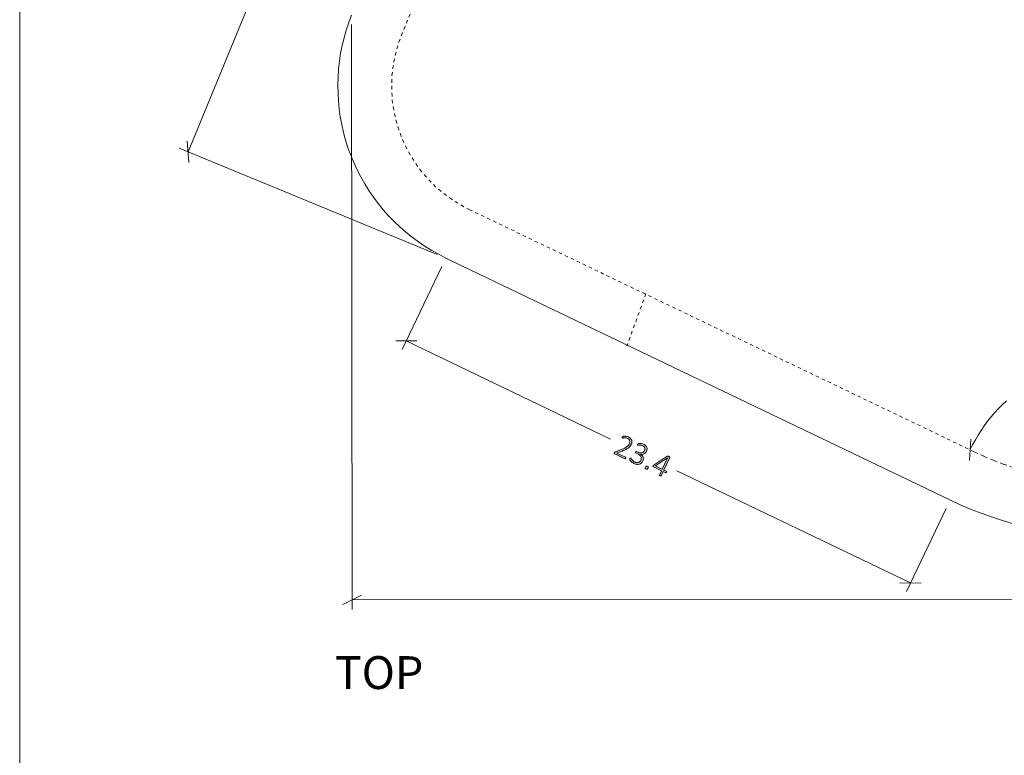
# Model space of a CAD drawing. Units: inches. Extents: x 2 to 168, y 2 to 108.
# Drawn here: x 2 to 44, y 55 to 86 of the extents above; entities that cross this region are included whole.
import ezdxf

# ---------------------------------------------------------------- set-up
doc = ezdxf.new("R2010")
doc.units = ezdxf.units.IN
doc.header["$MEASUREMENT"] = 0
for name, pattern in [('AI-Linetype-36', [0.277778, 0.138889, -0.138889]), ('AI-Linetype-46', [0.277778, 0.138889, -0.138889]), ('AI-Linetype-47', [0.277778, 0.138889, -0.138889]), ('AI-Linetype-48', [0.277778, 0.138889, -0.138889]), ('AI-Linetype-55', [0.277778, 0.138889, -0.138889])]:
    doc.linetypes.add(name, pattern=pattern)
doc.layers.add('Layer 1', color=7, linetype='Continuous')

# ---------------------------------------------------------------- blocks, each defined once
blk = doc.blocks.new('block 8')
at = {"layer": 'Layer 1', "color": 7, "linetype": 'AI-Linetype-55', "lineweight": 9, "true_color": 0xffffff}
blk.add_lwpolyline([(28.727, 74.337), (27.93, 72.152)], dxfattribs=at)
blk = doc.blocks.new('block 7')
at = {"layer": 'Layer 1', "color": 7, "linetype": 'AI-Linetype-46', "lineweight": 9, "true_color": 0xffffff}
blk.add_lwpolyline([(18.481, 85.152), (20.119, 89.219)], dxfattribs=at)
at = {"layer": 'Layer 1', "color": 7, "lineweight": 18, "true_color": 0xffffff}
for points in [[(16.393, 86.013), (16.28, 85.704), (16.168, 85.381), (16.084, 85.062), (16.002, 84.729), (15.931, 84.411), (15.89, 84.084), (15.851, 83.742), (15.824, 83.417), (15.812, 83.079), (15.828, 82.745), (15.844, 82.411), (15.873, 82.078), (15.917, 81.748), (15.987, 81.421), (16.058, 81.094), (16.143, 80.769), (16.242, 80.446), (16.366, 80.14), (16.49, 79.834), (16.628, 79.53), (16.78, 79.228), (16.943, 78.941), (17.121, 78.656), (17.31, 78.387), (17.513, 78.119), (17.717, 77.852), (17.946, 77.602), (18.173, 77.365), (18.414, 77.131), (18.666, 76.912), (18.931, 76.708), (19.196, 76.505), (19.473, 76.317), (19.762, 76.145), (20.049, 75.987), (20.349, 75.83)], [(20.349, 75.83), (41.488, 65.689)], [(41.488, 65.689), (41.921, 65.48), (42.351, 65.298), (42.809, 65.12), (43.249, 64.967), (43.703, 64.817), (44.169, 64.682)]]:
    blk.add_lwpolyline(points, dxfattribs=at)
at = {"layer": 'Layer 1', "color": 7, "linetype": 'AI-Linetype-47', "lineweight": 9, "true_color": 0xffffff}
blk.add_lwpolyline([(21.345, 77.852), (21.089, 77.986), (20.847, 78.123), (20.601, 78.286), (20.369, 78.452), (20.136, 78.632), (19.916, 78.813), (19.722, 79.011), (19.526, 79.224), (19.328, 79.45), (19.158, 79.68), (19.001, 79.911), (18.843, 80.157), (18.712, 80.406), (18.58, 80.669), (18.475, 80.935), (18.37, 81.201), (18.29, 81.485), (18.213, 81.755), (18.161, 82.043), (18.111, 82.316), (18.087, 82.607), (18.077, 82.9), (18.082, 83.181), (18.085, 83.475), (18.118, 83.76), (18.164, 84.046), (18.226, 84.32), (18.289, 84.595), (18.378, 84.873), (18.481, 85.152)], dxfattribs=at)
at = {"layer": 'Layer 1', "color": 7, "linetype": 'AI-Linetype-48', "lineweight": 9, "true_color": 0xffffff}
blk.add_lwpolyline([(42.483, 67.711), (21.345, 77.852)], dxfattribs=at)
at = {"layer": 'Layer 1', "color": 7, "linetype": 'AI-Linetype-36', "lineweight": 9, "true_color": 0xffffff}
blk.add_lwpolyline([(44.11, 67.056), (43.699, 67.198), (43.286, 67.354), (42.885, 67.525), (42.483, 67.711)], dxfattribs=at)
at = {"layer": 'Layer 1'}
blk.add_blockref('block 8', (0, 0), dxfattribs=at)
blk = doc.blocks.new('block 6')
at = {"layer": 'Layer 1', "true_color": 0x808080}
h = blk.add_hatch(color=8, dxfattribs=at)
h.dxf.hatch_style = 2
edge = h.paths.add_edge_path()
edge.add_spline(control_points=[(27.883, 67.441), (27.881, 67.436), (27.878, 67.432), (27.875, 67.428), (27.872, 67.424), (27.869, 67.421), (27.866, 67.419), (27.862, 67.417), (27.859, 67.416), (27.855, 67.416), (27.852, 67.415), (27.848, 67.416), (27.844, 67.418), (27.844, 67.418), (27.417, 67.623), (27.417, 67.623), (27.413, 67.625), (27.41, 67.627), (27.407, 67.63), (27.405, 67.633), (27.403, 67.636), (27.402, 67.64), (27.4, 67.643), (27.4, 67.648), (27.401, 67.653), (27.402, 67.658), (27.404, 67.664), (27.407, 67.67), (27.41, 67.675), (27.412, 67.68), (27.414, 67.684), (27.417, 67.687), (27.419, 67.691), (27.422, 67.693), (27.425, 67.696), (27.428, 67.699), (27.432, 67.701), (27.435, 67.703), (27.44, 67.705), (27.445, 67.707), (27.445, 67.707), (27.689, 67.801), (27.689, 67.801), (27.75, 67.824), (27.8, 67.846), (27.84, 67.868), (27.88, 67.89), (27.912, 67.912), (27.938, 67.933), (27.963, 67.953), (27.983, 67.974), (27.998, 67.994), (28.012, 68.014), (28.024, 68.034), (28.034, 68.054), (28.043, 68.073), (28.049, 68.093), (28.051, 68.114), (28.053, 68.135), (28.051, 68.155), (28.045, 68.174), (28.04, 68.193), (28.029, 68.211), (28.015, 68.228), (28.001, 68.244), (27.982, 68.258), (27.958, 68.27), (27.933, 68.282), (27.908, 68.289), (27.884, 68.292), (27.86, 68.295), (27.839, 68.295), (27.819, 68.294), (27.8, 68.292), (27.783, 68.291), (27.769, 68.288), (27.756, 68.286), (27.747, 68.286), (27.742, 68.288), (27.739, 68.29), (27.737, 68.291), (27.736, 68.294), (27.734, 68.296), (27.734, 68.299), (27.733, 68.302), (27.733, 68.305), (27.734, 68.309), (27.735, 68.313), (27.737, 68.318), (27.738, 68.323), (27.741, 68.328), (27.743, 68.333), (27.746, 68.337), (27.747, 68.34), (27.749, 68.343), (27.751, 68.346), (27.754, 68.348), (27.756, 68.35), (27.758, 68.352), (27.761, 68.354), (27.763, 68.356), (27.768, 68.357), (27.774, 68.359), (27.781, 68.361), (27.792, 68.363), (27.806, 68.364), (27.821, 68.366), (27.838, 68.366), (27.859, 68.365), (27.879, 68.364), (27.901, 68.361), (27.925, 68.356), (27.948, 68.351), (27.971, 68.343), (27.993, 68.333), (28.03, 68.315), (28.06, 68.294), (28.082, 68.27), (28.104, 68.245), (28.12, 68.219), (28.129, 68.192), (28.139, 68.164), (28.142, 68.136), (28.139, 68.107), (28.136, 68.078), (28.128, 68.05), (28.115, 68.023), (28.103, 67.997), (28.089, 67.973), (28.072, 67.95), (28.056, 67.927), (28.034, 67.904), (28.006, 67.882), (27.977, 67.859), (27.941, 67.836), (27.897, 67.813), (27.853, 67.79), (27.798, 67.765), (27.731, 67.74), (27.731, 67.74), (27.514, 67.658), (27.514, 67.658), (27.514, 67.658), (27.876, 67.484), (27.876, 67.484), (27.879, 67.483), (27.882, 67.481), (27.884, 67.478), (27.887, 67.475), (27.888, 67.472), (27.889, 67.468), (27.889, 67.464), (27.889, 67.46), (27.888, 67.455), (27.887, 67.451), (27.886, 67.446), (27.883, 67.441)], knot_values=[0, 0, 0, 0, 1, 1, 1, 2, 2, 2, 3, 3, 3, 4, 4, 4, 5, 5, 5, 6, 6, 6, 7, 7, 7, 8, 8, 8, 9, 9, 9, 10, 10, 10, 11, 11, 11, 12, 12, 12, 13, 13, 13, 14, 14, 14, 15, 15, 15, 16, 16, 16, 17, 17, 17, 18, 18, 18, 19, 19, 19, 20, 20, 20, 21, 21, 21, 22, 22, 22, 23, 23, 23, 24, 24, 24, 25, 25, 25, 26, 26, 26, 27, 27, 27, 28, 28, 28, 29, 29, 29, 30, 30, 30, 31, 31, 31, 32, 32, 32, 33, 33, 33, 34, 34, 34, 35, 35, 35, 36, 36, 36, 37, 37, 37, 38, 38, 38, 39, 39, 39, 40, 40, 40, 41, 41, 41, 42, 42, 42, 43, 43, 43, 44, 44, 44, 45, 45, 45, 46, 46, 46, 47, 47, 47, 48, 48, 48, 49, 49, 49, 50, 50, 50, 51, 51, 51, 52, 52, 52, 52], degree=3, periodic=1)
edge = h.paths.add_edge_path()
edge.add_spline(control_points=[(28.601, 67.329), (28.584, 67.295), (28.564, 67.266), (28.539, 67.243), (28.514, 67.22), (28.485, 67.203), (28.454, 67.193), (28.422, 67.183), (28.386, 67.18), (28.348, 67.184), (28.309, 67.189), (28.268, 67.201), (28.225, 67.222), (28.199, 67.235), (28.176, 67.249), (28.155, 67.264), (28.134, 67.279), (28.117, 67.295), (28.102, 67.309), (28.087, 67.324), (28.075, 67.337), (28.067, 67.349), (28.058, 67.362), (28.053, 67.37), (28.051, 67.373), (28.049, 67.377), (28.048, 67.381), (28.048, 67.384), (28.048, 67.387), (28.048, 67.39), (28.049, 67.394), (28.049, 67.397), (28.05, 67.402), (28.052, 67.407), (28.053, 67.412), (28.056, 67.417), (28.059, 67.424), (28.065, 67.436), (28.07, 67.444), (28.075, 67.447), (28.08, 67.45), (28.084, 67.451), (28.089, 67.449), (28.092, 67.447), (28.098, 67.44), (28.106, 67.427), (28.114, 67.415), (28.125, 67.401), (28.139, 67.384), (28.152, 67.367), (28.169, 67.35), (28.189, 67.332), (28.21, 67.314), (28.234, 67.298), (28.262, 67.284), (28.292, 67.27), (28.319, 67.261), (28.345, 67.259), (28.371, 67.256), (28.395, 67.258), (28.416, 67.265), (28.438, 67.271), (28.458, 67.283), (28.474, 67.298), (28.491, 67.314), (28.505, 67.333), (28.516, 67.356), (28.528, 67.381), (28.534, 67.405), (28.533, 67.43), (28.533, 67.454), (28.527, 67.478), (28.516, 67.501), (28.504, 67.524), (28.487, 67.546), (28.464, 67.566), (28.441, 67.587), (28.414, 67.605), (28.38, 67.621), (28.38, 67.621), (28.302, 67.658), (28.302, 67.658), (28.3, 67.659), (28.298, 67.661), (28.295, 67.664), (28.293, 67.666), (28.292, 67.669), (28.291, 67.673), (28.29, 67.677), (28.29, 67.681), (28.29, 67.686), (28.291, 67.691), (28.293, 67.696), (28.295, 67.702), (28.298, 67.707), (28.301, 67.712), (28.304, 67.715), (28.307, 67.718), (28.31, 67.721), (28.313, 67.722), (28.317, 67.724), (28.32, 67.725), (28.323, 67.725), (28.327, 67.725), (28.33, 67.724), (28.333, 67.722), (28.333, 67.722), (28.402, 67.689), (28.402, 67.689), (28.431, 67.676), (28.458, 67.667), (28.485, 67.664), (28.512, 67.661), (28.537, 67.662), (28.56, 67.669), (28.583, 67.675), (28.604, 67.687), (28.623, 67.703), (28.641, 67.719), (28.656, 67.739), (28.668, 67.764), (28.677, 67.782), (28.682, 67.801), (28.684, 67.82), (28.686, 67.839), (28.684, 67.858), (28.679, 67.876), (28.673, 67.893), (28.663, 67.91), (28.648, 67.925), (28.634, 67.941), (28.615, 67.954), (28.591, 67.966), (28.566, 67.978), (28.542, 67.985), (28.518, 67.987), (28.494, 67.99), (28.472, 67.99), (28.452, 67.989), (28.432, 67.988), (28.416, 67.986), (28.402, 67.983), (28.389, 67.981), (28.38, 67.981), (28.376, 67.983), (28.373, 67.984), (28.371, 67.985), (28.37, 67.987), (28.368, 67.989), (28.367, 67.991), (28.367, 67.994), (28.367, 67.997), (28.367, 68.001), (28.369, 68.006), (28.37, 68.01), (28.373, 68.016), (28.376, 68.023), (28.378, 68.028), (28.38, 68.032), (28.382, 68.035), (28.384, 68.038), (28.387, 68.041), (28.389, 68.043), (28.392, 68.045), (28.394, 68.047), (28.397, 68.049), (28.4, 68.051), (28.404, 68.053), (28.41, 68.055), (28.415, 68.057), (28.426, 68.059), (28.44, 68.061), (28.455, 68.062), (28.473, 68.063), (28.493, 68.062), (28.512, 68.061), (28.534, 68.058), (28.558, 68.052), (28.581, 68.047), (28.605, 68.039), (28.629, 68.027), (28.665, 68.01), (28.694, 67.99), (28.716, 67.967), (28.738, 67.945), (28.754, 67.921), (28.763, 67.895), (28.773, 67.87), (28.776, 67.843), (28.773, 67.815), (28.771, 67.788), (28.763, 67.76), (28.75, 67.733), (28.738, 67.708), (28.723, 67.686), (28.706, 67.667), (28.688, 67.649), (28.669, 67.634), (28.648, 67.624), (28.627, 67.613), (28.604, 67.606), (28.58, 67.604), (28.555, 67.602), (28.53, 67.604), (28.503, 67.612), (28.503, 67.612), (28.503, 67.611), (28.503, 67.611), (28.529, 67.595), (28.551, 67.577), (28.569, 67.555), (28.587, 67.533), (28.6, 67.51), (28.609, 67.485), (28.618, 67.461), (28.622, 67.435), (28.621, 67.408), (28.62, 67.381), (28.613, 67.355), (28.601, 67.329)], knot_values=[0, 0, 0, 0, 1, 1, 1, 2, 2, 2, 3, 3, 3, 4, 4, 4, 5, 5, 5, 6, 6, 6, 7, 7, 7, 8, 8, 8, 9, 9, 9, 10, 10, 10, 11, 11, 11, 12, 12, 12, 13, 13, 13, 14, 14, 14, 15, 15, 15, 16, 16, 16, 17, 17, 17, 18, 18, 18, 19, 19, 19, 20, 20, 20, 21, 21, 21, 22, 22, 22, 23, 23, 23, 24, 24, 24, 25, 25, 25, 26, 26, 26, 27, 27, 27, 28, 28, 28, 29, 29, 29, 30, 30, 30, 31, 31, 31, 32, 32, 32, 33, 33, 33, 34, 34, 34, 35, 35, 35, 36, 36, 36, 37, 37, 37, 38, 38, 38, 39, 39, 39, 40, 40, 40, 41, 41, 41, 42, 42, 42, 43, 43, 43, 44, 44, 44, 45, 45, 45, 46, 46, 46, 47, 47, 47, 48, 48, 48, 49, 49, 49, 50, 50, 50, 51, 51, 51, 52, 52, 52, 53, 53, 53, 54, 54, 54, 55, 55, 55, 56, 56, 56, 57, 57, 57, 58, 58, 58, 59, 59, 59, 60, 60, 60, 61, 61, 61, 62, 62, 62, 63, 63, 63, 64, 64, 64, 65, 65, 65, 66, 66, 66, 67, 67, 67, 68, 68, 68, 69, 69, 69, 70, 70, 70, 71, 71, 71, 72, 72, 72, 73, 73, 73, 73], degree=3, periodic=1)
edge = h.paths.add_edge_path()
edge.add_spline(control_points=[(28.814, 67.02), (28.802, 66.996), (28.791, 66.982), (28.779, 66.978), (28.768, 66.974), (28.752, 66.977), (28.732, 66.986), (28.713, 66.995), (28.701, 67.006), (28.698, 67.017), (28.694, 67.028), (28.697, 67.045), (28.709, 67.069), (28.72, 67.093), (28.732, 67.107), (28.743, 67.111), (28.755, 67.115), (28.77, 67.112), (28.79, 67.103), (28.81, 67.094), (28.821, 67.083), (28.825, 67.072), (28.829, 67.061), (28.825, 67.044), (28.814, 67.02)], knot_values=[0, 0, 0, 0, 1, 1, 1, 2, 2, 2, 3, 3, 3, 4, 4, 4, 5, 5, 5, 6, 6, 6, 7, 7, 7, 8, 8, 8, 8], degree=3, periodic=1)
edge = h.paths.add_edge_path()
edge.add_spline(control_points=[(29.589, 66.855), (29.584, 66.845), (29.579, 66.839), (29.572, 66.835), (29.565, 66.831), (29.558, 66.83), (29.551, 66.834), (29.551, 66.834), (29.451, 66.882), (29.451, 66.882), (29.451, 66.882), (29.365, 66.703), (29.365, 66.703), (29.364, 66.7), (29.362, 66.698), (29.36, 66.697), (29.358, 66.696), (29.355, 66.695), (29.351, 66.695), (29.348, 66.695), (29.344, 66.696), (29.338, 66.697), (29.333, 66.699), (29.327, 66.701), (29.32, 66.705), (29.313, 66.708), (29.307, 66.711), (29.303, 66.714), (29.299, 66.718), (29.295, 66.72), (29.293, 66.723), (29.291, 66.726), (29.29, 66.728), (29.29, 66.731), (29.29, 66.733), (29.29, 66.736), (29.291, 66.738), (29.291, 66.738), (29.377, 66.917), (29.377, 66.917), (29.377, 66.917), (29.037, 67.08), (29.037, 67.08), (29.034, 67.082), (29.031, 67.084), (29.028, 67.087), (29.026, 67.089), (29.024, 67.092), (29.023, 67.096), (29.022, 67.099), (29.022, 67.103), (29.023, 67.108), (29.024, 67.112), (29.026, 67.118), (29.029, 67.124), (29.031, 67.129), (29.034, 67.134), (29.036, 67.137), (29.039, 67.141), (29.041, 67.145), (29.044, 67.148), (29.047, 67.151), (29.05, 67.154), (29.053, 67.157), (29.057, 67.159), (29.061, 67.162), (29.065, 67.165), (29.065, 67.165), (29.615, 67.525), (29.615, 67.525), (29.618, 67.527), (29.622, 67.528), (29.626, 67.529), (29.63, 67.529), (29.635, 67.529), (29.64, 67.529), (29.646, 67.528), (29.652, 67.526), (29.659, 67.524), (29.665, 67.521), (29.673, 67.518), (29.682, 67.514), (29.691, 67.509), (29.699, 67.505), (29.706, 67.5), (29.713, 67.496), (29.719, 67.492), (29.723, 67.488), (29.727, 67.484), (29.73, 67.481), (29.731, 67.477), (29.733, 67.473), (29.733, 67.47), (29.732, 67.467), (29.732, 67.467), (29.481, 66.946), (29.481, 66.946), (29.481, 66.946), (29.582, 66.897), (29.582, 66.897), (29.588, 66.894), (29.593, 66.889), (29.594, 66.882), (29.596, 66.874), (29.594, 66.865), (29.589, 66.855)], knot_values=[0, 0, 0, 0, 1, 1, 1, 2, 2, 2, 3, 3, 3, 4, 4, 4, 5, 5, 5, 6, 6, 6, 7, 7, 7, 8, 8, 8, 9, 9, 9, 10, 10, 10, 11, 11, 11, 12, 12, 12, 13, 13, 13, 14, 14, 14, 15, 15, 15, 16, 16, 16, 17, 17, 17, 18, 18, 18, 19, 19, 19, 20, 20, 20, 21, 21, 21, 22, 22, 22, 23, 23, 23, 24, 24, 24, 25, 25, 25, 26, 26, 26, 27, 27, 27, 28, 28, 28, 29, 29, 29, 30, 30, 30, 31, 31, 31, 32, 32, 32, 33, 33, 33, 34, 34, 34, 35, 35, 35, 35], degree=3, periodic=1)
h.paths.add_polyline_path([(29.635, 67.453), (29.634, 67.454), (29.122, 67.118), (29.408, 66.981)])
at = {"layer": 'Layer 1', "color": 8, "lineweight": 18, "true_color": 0x808080}
for points in [[(9.539, 80.281), (13.564, 90.068)], [(16.389, 85.62), (16.411, 61.108)], [(9.509, 80.725), (9.57, 79.836)], [(19.98, 75.978), (9.17, 80.428)], [(20.172, 75.471), (18.512, 72.003)], [(19.123, 72.363), (18.241, 72.359)], [(18.675, 72.36), (27.242, 68.246)], [(43.841, 69.85), (43.666, 69.687), (43.505, 69.526), (43.346, 69.351), (43.187, 69.176), (43.044, 68.989), (42.9, 68.802), (42.772, 68.603), (42.644, 68.404), (42.53, 68.207), (42.417, 67.996), (42.305, 67.785)], [(42.344, 68.239), (42.278, 67.347)], [(39.814, 62.219), (30.022, 66.916)], [(41.311, 65.329), (39.651, 61.862)], [(39.368, 62.203), (40.262, 62.222)], [(16.809, 61.706), (16.02, 61.308)], [(16.414, 61.514), (47.271, 61.53)]]:
    blk.add_lwpolyline(points, dxfattribs=at)
at = {"layer": 'Layer 1', "lineweight": 0}
blk.add_lwpolyline([(29.635, 67.453), (29.634, 67.454), (29.122, 67.118), (29.408, 66.981), (29.635, 67.453)], dxfattribs=at)
for points, knots in [([(27.883, 67.441), (27.881, 67.436), (27.878, 67.432), (27.875, 67.428), (27.872, 67.424), (27.869, 67.421), (27.866, 67.419), (27.862, 67.417), (27.859, 67.416), (27.855, 67.416), (27.852, 67.415), (27.848, 67.416), (27.844, 67.418), (27.844, 67.418), (27.417, 67.623), (27.417, 67.623), (27.413, 67.625), (27.41, 67.627), (27.407, 67.63), (27.405, 67.633), (27.403, 67.636), (27.402, 67.64), (27.4, 67.643), (27.4, 67.648), (27.401, 67.653), (27.402, 67.658), (27.404, 67.664), (27.407, 67.67), (27.41, 67.675), (27.412, 67.68), (27.414, 67.684), (27.417, 67.687), (27.419, 67.691), (27.422, 67.693), (27.425, 67.696), (27.428, 67.699), (27.432, 67.701), (27.435, 67.703), (27.44, 67.705), (27.445, 67.707), (27.445, 67.707), (27.689, 67.801), (27.689, 67.801), (27.75, 67.824), (27.8, 67.846), (27.84, 67.868), (27.88, 67.89), (27.912, 67.912), (27.938, 67.933), (27.963, 67.953), (27.983, 67.974), (27.998, 67.994), (28.012, 68.014), (28.024, 68.034), (28.034, 68.054), (28.043, 68.073), (28.049, 68.093), (28.051, 68.114), (28.053, 68.135), (28.051, 68.155), (28.045, 68.174), (28.04, 68.193), (28.029, 68.211), (28.015, 68.228), (28.001, 68.244), (27.982, 68.258), (27.958, 68.27), (27.933, 68.282), (27.908, 68.289), (27.884, 68.292), (27.86, 68.295), (27.839, 68.295), (27.819, 68.294), (27.8, 68.292), (27.783, 68.291), (27.769, 68.288), (27.756, 68.286), (27.747, 68.286), (27.742, 68.288), (27.739, 68.29), (27.737, 68.291), (27.736, 68.294), (27.734, 68.296), (27.734, 68.299), (27.733, 68.302), (27.733, 68.305), (27.734, 68.309), (27.735, 68.313), (27.737, 68.318), (27.738, 68.323), (27.741, 68.328), (27.743, 68.333), (27.746, 68.337), (27.747, 68.34), (27.749, 68.343), (27.751, 68.346), (27.754, 68.348), (27.756, 68.35), (27.758, 68.352), (27.761, 68.354), (27.763, 68.356), (27.768, 68.357), (27.774, 68.359), (27.781, 68.361), (27.792, 68.363), (27.806, 68.364), (27.821, 68.366), (27.838, 68.366), (27.859, 68.365), (27.879, 68.364), (27.901, 68.361), (27.925, 68.356), (27.948, 68.351), (27.971, 68.343), (27.993, 68.333), (28.03, 68.315), (28.06, 68.294), (28.082, 68.27), (28.104, 68.245), (28.12, 68.219), (28.129, 68.192), (28.139, 68.164), (28.142, 68.136), (28.139, 68.107), (28.136, 68.078), (28.128, 68.05), (28.115, 68.023), (28.103, 67.997), (28.089, 67.973), (28.072, 67.95), (28.056, 67.927), (28.034, 67.904), (28.006, 67.882), (27.977, 67.859), (27.941, 67.836), (27.897, 67.813), (27.853, 67.79), (27.798, 67.765), (27.731, 67.74), (27.731, 67.74), (27.514, 67.658), (27.514, 67.658), (27.514, 67.658), (27.876, 67.484), (27.876, 67.484), (27.879, 67.483), (27.882, 67.481), (27.884, 67.478), (27.887, 67.475), (27.888, 67.472), (27.889, 67.468), (27.889, 67.464), (27.889, 67.46), (27.888, 67.455), (27.887, 67.451), (27.886, 67.446), (27.883, 67.441)], [0, 0, 0, 0, 1, 1, 1, 2, 2, 2, 3, 3, 3, 4, 4, 4, 5, 5, 5, 6, 6, 6, 7, 7, 7, 8, 8, 8, 9, 9, 9, 10, 10, 10, 11, 11, 11, 12, 12, 12, 13, 13, 13, 14, 14, 14, 15, 15, 15, 16, 16, 16, 17, 17, 17, 18, 18, 18, 19, 19, 19, 20, 20, 20, 21, 21, 21, 22, 22, 22, 23, 23, 23, 24, 24, 24, 25, 25, 25, 26, 26, 26, 27, 27, 27, 28, 28, 28, 29, 29, 29, 30, 30, 30, 31, 31, 31, 32, 32, 32, 33, 33, 33, 34, 34, 34, 35, 35, 35, 36, 36, 36, 37, 37, 37, 38, 38, 38, 39, 39, 39, 40, 40, 40, 41, 41, 41, 42, 42, 42, 43, 43, 43, 44, 44, 44, 45, 45, 45, 46, 46, 46, 47, 47, 47, 48, 48, 48, 49, 49, 49, 50, 50, 50, 51, 51, 51, 52, 52, 52, 52]), ([(28.601, 67.329), (28.584, 67.295), (28.564, 67.266), (28.539, 67.243), (28.514, 67.22), (28.485, 67.203), (28.454, 67.193), (28.422, 67.183), (28.386, 67.18), (28.348, 67.184), (28.309, 67.189), (28.268, 67.201), (28.225, 67.222), (28.199, 67.235), (28.176, 67.249), (28.155, 67.264), (28.134, 67.279), (28.117, 67.295), (28.102, 67.309), (28.087, 67.324), (28.075, 67.337), (28.067, 67.349), (28.058, 67.362), (28.053, 67.37), (28.051, 67.373), (28.049, 67.377), (28.048, 67.381), (28.048, 67.384), (28.048, 67.387), (28.048, 67.39), (28.049, 67.394), (28.049, 67.397), (28.05, 67.402), (28.052, 67.407), (28.053, 67.412), (28.056, 67.417), (28.059, 67.424), (28.065, 67.436), (28.07, 67.444), (28.075, 67.447), (28.08, 67.45), (28.084, 67.451), (28.089, 67.449), (28.092, 67.447), (28.098, 67.44), (28.106, 67.427), (28.114, 67.415), (28.125, 67.401), (28.139, 67.384), (28.152, 67.367), (28.169, 67.35), (28.189, 67.332), (28.21, 67.314), (28.234, 67.298), (28.262, 67.284), (28.292, 67.27), (28.319, 67.261), (28.345, 67.259), (28.371, 67.256), (28.395, 67.258), (28.416, 67.265), (28.438, 67.271), (28.458, 67.283), (28.474, 67.298), (28.491, 67.314), (28.505, 67.333), (28.516, 67.356), (28.528, 67.381), (28.534, 67.405), (28.533, 67.43), (28.533, 67.454), (28.527, 67.478), (28.516, 67.501), (28.504, 67.524), (28.487, 67.546), (28.464, 67.566), (28.441, 67.587), (28.414, 67.605), (28.38, 67.621), (28.38, 67.621), (28.302, 67.658), (28.302, 67.658), (28.3, 67.659), (28.298, 67.661), (28.295, 67.664), (28.293, 67.666), (28.292, 67.669), (28.291, 67.673), (28.29, 67.677), (28.29, 67.681), (28.29, 67.686), (28.291, 67.691), (28.293, 67.696), (28.295, 67.702), (28.298, 67.707), (28.301, 67.712), (28.304, 67.715), (28.307, 67.718), (28.31, 67.721), (28.313, 67.722), (28.317, 67.724), (28.32, 67.725), (28.323, 67.725), (28.327, 67.725), (28.33, 67.724), (28.333, 67.722), (28.333, 67.722), (28.402, 67.689), (28.402, 67.689), (28.431, 67.676), (28.458, 67.667), (28.485, 67.664), (28.512, 67.661), (28.537, 67.662), (28.56, 67.669), (28.583, 67.675), (28.604, 67.687), (28.623, 67.703), (28.641, 67.719), (28.656, 67.739), (28.668, 67.764), (28.677, 67.782), (28.682, 67.801), (28.684, 67.82), (28.686, 67.839), (28.684, 67.858), (28.679, 67.876), (28.673, 67.893), (28.663, 67.91), (28.648, 67.925), (28.634, 67.941), (28.615, 67.954), (28.591, 67.966), (28.566, 67.978), (28.542, 67.985), (28.518, 67.987), (28.494, 67.99), (28.472, 67.99), (28.452, 67.989), (28.432, 67.988), (28.416, 67.986), (28.402, 67.983), (28.389, 67.981), (28.38, 67.981), (28.376, 67.983), (28.373, 67.984), (28.371, 67.985), (28.37, 67.987), (28.368, 67.989), (28.367, 67.991), (28.367, 67.994), (28.367, 67.997), (28.367, 68.001), (28.369, 68.006), (28.37, 68.01), (28.373, 68.016), (28.376, 68.023), (28.378, 68.028), (28.38, 68.032), (28.382, 68.035), (28.384, 68.038), (28.387, 68.041), (28.389, 68.043), (28.392, 68.045), (28.394, 68.047), (28.397, 68.049), (28.4, 68.051), (28.404, 68.053), (28.41, 68.055), (28.415, 68.057), (28.426, 68.059), (28.44, 68.061), (28.455, 68.062), (28.473, 68.063), (28.493, 68.062), (28.512, 68.061), (28.534, 68.058), (28.558, 68.052), (28.581, 68.047), (28.605, 68.039), (28.629, 68.027), (28.665, 68.01), (28.694, 67.99), (28.716, 67.967), (28.738, 67.945), (28.754, 67.921), (28.763, 67.895), (28.773, 67.87), (28.776, 67.843), (28.773, 67.815), (28.771, 67.788), (28.763, 67.76), (28.75, 67.733), (28.738, 67.708), (28.723, 67.686), (28.706, 67.667), (28.688, 67.649), (28.669, 67.634), (28.648, 67.624), (28.627, 67.613), (28.604, 67.606), (28.58, 67.604), (28.555, 67.602), (28.53, 67.604), (28.503, 67.612), (28.503, 67.612), (28.503, 67.611), (28.503, 67.611), (28.529, 67.595), (28.551, 67.577), (28.569, 67.555), (28.587, 67.533), (28.6, 67.51), (28.609, 67.485), (28.618, 67.461), (28.622, 67.435), (28.621, 67.408), (28.62, 67.381), (28.613, 67.355), (28.601, 67.329)], [0, 0, 0, 0, 1, 1, 1, 2, 2, 2, 3, 3, 3, 4, 4, 4, 5, 5, 5, 6, 6, 6, 7, 7, 7, 8, 8, 8, 9, 9, 9, 10, 10, 10, 11, 11, 11, 12, 12, 12, 13, 13, 13, 14, 14, 14, 15, 15, 15, 16, 16, 16, 17, 17, 17, 18, 18, 18, 19, 19, 19, 20, 20, 20, 21, 21, 21, 22, 22, 22, 23, 23, 23, 24, 24, 24, 25, 25, 25, 26, 26, 26, 27, 27, 27, 28, 28, 28, 29, 29, 29, 30, 30, 30, 31, 31, 31, 32, 32, 32, 33, 33, 33, 34, 34, 34, 35, 35, 35, 36, 36, 36, 37, 37, 37, 38, 38, 38, 39, 39, 39, 40, 40, 40, 41, 41, 41, 42, 42, 42, 43, 43, 43, 44, 44, 44, 45, 45, 45, 46, 46, 46, 47, 47, 47, 48, 48, 48, 49, 49, 49, 50, 50, 50, 51, 51, 51, 52, 52, 52, 53, 53, 53, 54, 54, 54, 55, 55, 55, 56, 56, 56, 57, 57, 57, 58, 58, 58, 59, 59, 59, 60, 60, 60, 61, 61, 61, 62, 62, 62, 63, 63, 63, 64, 64, 64, 65, 65, 65, 66, 66, 66, 67, 67, 67, 68, 68, 68, 69, 69, 69, 70, 70, 70, 71, 71, 71, 72, 72, 72, 73, 73, 73, 73]), ([(29.589, 66.855), (29.584, 66.845), (29.579, 66.839), (29.572, 66.835), (29.565, 66.831), (29.558, 66.83), (29.551, 66.834), (29.551, 66.834), (29.451, 66.882), (29.451, 66.882), (29.451, 66.882), (29.365, 66.703), (29.365, 66.703), (29.364, 66.7), (29.362, 66.698), (29.36, 66.697), (29.358, 66.696), (29.355, 66.695), (29.351, 66.695), (29.348, 66.695), (29.344, 66.696), (29.338, 66.697), (29.333, 66.699), (29.327, 66.701), (29.32, 66.705), (29.313, 66.708), (29.307, 66.711), (29.303, 66.714), (29.299, 66.718), (29.295, 66.72), (29.293, 66.723), (29.291, 66.726), (29.29, 66.728), (29.29, 66.731), (29.29, 66.733), (29.29, 66.736), (29.291, 66.738), (29.291, 66.738), (29.377, 66.917), (29.377, 66.917), (29.377, 66.917), (29.037, 67.08), (29.037, 67.08), (29.034, 67.082), (29.031, 67.084), (29.028, 67.087), (29.026, 67.089), (29.024, 67.092), (29.023, 67.096), (29.022, 67.099), (29.022, 67.103), (29.023, 67.108), (29.024, 67.112), (29.026, 67.118), (29.029, 67.124), (29.031, 67.129), (29.034, 67.134), (29.036, 67.137), (29.039, 67.141), (29.041, 67.145), (29.044, 67.148), (29.047, 67.151), (29.05, 67.154), (29.053, 67.157), (29.057, 67.159), (29.061, 67.162), (29.065, 67.165), (29.065, 67.165), (29.615, 67.525), (29.615, 67.525), (29.618, 67.527), (29.622, 67.528), (29.626, 67.529), (29.63, 67.529), (29.635, 67.529), (29.64, 67.529), (29.646, 67.528), (29.652, 67.526), (29.659, 67.524), (29.665, 67.521), (29.673, 67.518), (29.682, 67.514), (29.691, 67.509), (29.699, 67.505), (29.706, 67.5), (29.713, 67.496), (29.719, 67.492), (29.723, 67.488), (29.727, 67.484), (29.73, 67.481), (29.731, 67.477), (29.733, 67.473), (29.733, 67.47), (29.732, 67.467), (29.732, 67.467), (29.481, 66.946), (29.481, 66.946), (29.481, 66.946), (29.582, 66.897), (29.582, 66.897), (29.588, 66.894), (29.593, 66.889), (29.594, 66.882), (29.596, 66.874), (29.594, 66.865), (29.589, 66.855)], [0, 0, 0, 0, 1, 1, 1, 2, 2, 2, 3, 3, 3, 4, 4, 4, 5, 5, 5, 6, 6, 6, 7, 7, 7, 8, 8, 8, 9, 9, 9, 10, 10, 10, 11, 11, 11, 12, 12, 12, 13, 13, 13, 14, 14, 14, 15, 15, 15, 16, 16, 16, 17, 17, 17, 18, 18, 18, 19, 19, 19, 20, 20, 20, 21, 21, 21, 22, 22, 22, 23, 23, 23, 24, 24, 24, 25, 25, 25, 26, 26, 26, 27, 27, 27, 28, 28, 28, 29, 29, 29, 30, 30, 30, 31, 31, 31, 32, 32, 32, 33, 33, 33, 34, 34, 34, 35, 35, 35, 35]), ([(28.814, 67.02), (28.802, 66.996), (28.791, 66.982), (28.779, 66.978), (28.768, 66.974), (28.752, 66.977), (28.732, 66.986), (28.713, 66.995), (28.701, 67.006), (28.698, 67.017), (28.694, 67.028), (28.697, 67.045), (28.709, 67.069), (28.72, 67.093), (28.732, 67.107), (28.743, 67.111), (28.755, 67.115), (28.77, 67.112), (28.79, 67.103), (28.81, 67.094), (28.821, 67.083), (28.825, 67.072), (28.829, 67.061), (28.825, 67.044), (28.814, 67.02)], [0, 0, 0, 0, 1, 1, 1, 2, 2, 2, 3, 3, 3, 4, 4, 4, 5, 5, 5, 6, 6, 6, 7, 7, 7, 8, 8, 8, 8])]:
    blk.add_open_spline(points, degree=3, knots=knots, dxfattribs=at)
at = {"layer": 'Layer 1'}
blk.add_blockref('block 7', (0, 0), dxfattribs=at)

msp = doc.modelspace()

# ---------------------------------------------------------------- linework, layer by layer
at = {"layer": 'Layer 1', "color": 9, "lineweight": 18, "true_color": 0xc0c0c0}
msp.add_lwpolyline([(2.486, 107.5), (2.486, 2.486)], dxfattribs=at)

# ---------------------------------------------------------------- block references
at = {"layer": 'Layer 1'}
msp.add_blockref('block 6', (0, 0), dxfattribs=at)

# ---------------------------------------------------------------- texts
at = {"layer": 'Layer 1', "color": 7, "true_color": 0xffffff, "insert": (15.69, 57.771), "char_height": 1.37667, "attachment_point": 7}
msp.add_mtext('\\fCalibri|b0|i0|c0|p34;\\W1.0004;TOP', dxfattribs=at)

doc.saveas('drawing.dxf')
